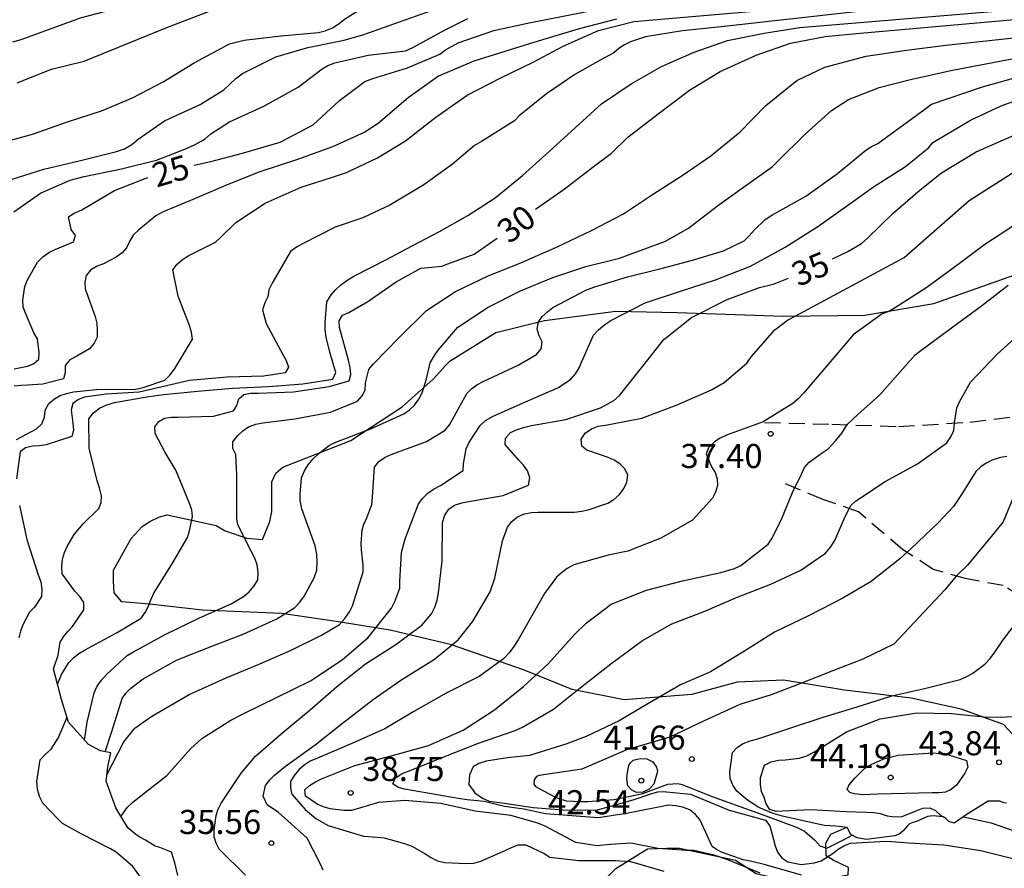
# Model space of a CAD drawing. Units: metres. Extents: x 585544 to 585894, y 4798290 to 4798540.
# Drawn here: x 585598 to 585628, y 4798454 to 4798480 of the extents above; entities that cross this region are included whole.
import ezdxf

# ---------------------------------------------------------------- set-up
doc = ezdxf.new("R2010")
doc.units = ezdxf.units.M
doc.linetypes.add('TRAZOS_NORMALES', pattern=[0.75, 0.5, -0.25])
for name, color, linetype in [('020104', 34, 'Continuous'), ('020109', 7, 'CABEZA_TALUD'), ('020204', 9, 'Continuous'), ('020307', 24, 'Continuous'), ('020308', 9, 'Continuous'), ('060128', 7, 'TRAZOS_NORMALES'), ('070104', 3, 'Continuous')]:
    doc.layers.add(name, color=color, linetype=linetype)
doc.layers.add('020105', color=24, linetype='Continuous', lineweight=30)
doc.styles.add('ARIAL', font='ARIAL.TTF', dxfattribs={"height": 1})
doc.styles.add('ARIALI', font='ARIALI.TTF', dxfattribs={"height": 1})
doc.linetypes.add('CABEZA_TALUD', pattern='A,0.1,[204,DONOSTI.shx,S=0.15,R=0,X=0,Y=0],0,0.2', length=0.3)

# ---------------------------------------------------------------- blocks, each defined once
blk = doc.blocks.new('COTAPU')
blk.add_circle((0, 0), 0.075)

msp = doc.modelspace()

# ---------------------------------------------------------------- linework, layer by layer
at = {"layer": '020104', "flags": 128}
for points, elevation in [([(585597.713, 4798478.208), (585598.781, 4798478.632), (585599.795, 4798478.884), (585602.319, 4798479.906), (585604.365, 4798480.697), (585605.909, 4798481.056), (585608.134, 4798481.271), (585621.367, 4798482.582), (585625.781, 4798482.982), (585631.95, 4798483.713), (585636.892, 4798484.307), (585645.708, 4798485.452), (585650.15, 4798485.958)], 21), ([(585597.222, 4798476.345), (585598.188, 4798476.611), (585599.28, 4798477.003), (585600.334, 4798477.337), (585601.3, 4798477.739), (585602.256, 4798478.239), (585603.216, 4798478.831), (585604.314, 4798479.417), (585604.766, 4798479.537), (585605.912, 4798479.671), (585607.078, 4798479.769), (585607.286, 4798479.827), (585607.512, 4798479.919), (585607.722, 4798480.053), (585607.89, 4798480.193), (585608.47, 4798480.555), (585609.496, 4798480.979), (585610.544, 4798481.211), (585611.738, 4798481.321), (585611.8, 4798481.321), (585620.179, 4798482.125), (585624.635, 4798482.485), (585637.476, 4798483.941), (585646.374, 4798485.17)], 22), ([(585598.986, 4798460.419), (585599.051, 4798460.827), (585599.161, 4798460.997), (585599.289, 4798461.159), (585599.435, 4798461.311), (585599.789, 4798461.837), (585599.787, 4798462.057), (585599.667, 4798462.247), (585599.513, 4798462.409), (585599.117, 4798462.951), (585599.101, 4798463.175), (585599.121, 4798463.407), (585599.183, 4798463.615), (585599.267, 4798463.801), (585599.483, 4798464.171), (585599.769, 4798464.505), (585600.251, 4798464.981), (585600.329, 4798465.167), (585600.337, 4798465.377), (585600.279, 4798465.619), (585600.201, 4798465.841), (585599.949, 4798466.857), (585599.943, 4798467.769), (585600.083, 4798467.959), (585600.279, 4798468.103), (585600.507, 4798468.201), (585600.739, 4798468.277), (585601.809, 4798468.463), (585602.275, 4798468.525), (585603.323, 4798468.623), (585604.415, 4798468.717), (585605.521, 4798468.773), (585606.589, 4798468.855), (585607.523, 4798469.001), (585607.617, 4798469.203), (585607.551, 4798469.413), (585607.419, 4798469.879), (585607.315, 4798470.305), (585607.289, 4798470.531), (585607.285, 4798470.761), (585607.339, 4798471.409), (585607.469, 4798471.617), (585607.603, 4798471.773), (585607.765, 4798471.923), (585607.957, 4798472.069), (585608.175, 4798472.205), (585609.195, 4798472.723), (585609.795, 4798473.043), (585610.841, 4798473.593), (585611.713, 4798474.087), (585612.567, 4798474.639), (585613.419, 4798475.333), (585614.239, 4798476.077), (585615.047, 4798476.813), (585615.871, 4798477.555), (585616.787, 4798478.178), (585617.737, 4798478.72), (585618.749, 4798479.16), (585619.787, 4798479.524), (585620.919, 4798479.756), (585622.033, 4798479.928), (585634.073, 4798480.945)], 29), ([(585597.561, 4798475.22), (585598.545, 4798475.532), (585599.681, 4798475.796), (585600.799, 4798476.072), (585601.051, 4798476.162), (585601.275, 4798476.296), (585601.471, 4798476.462), (585602.293, 4798477.034), (585603.403, 4798477.536), (585604.141, 4798477.99), (585604.507, 4798478.348), (585604.713, 4798478.504), (585605.755, 4798479.02), (585606.747, 4798479.31), (585607.877, 4798479.536), (585608.481, 4798479.71), (585609.591, 4798480.104), (585610.647, 4798480.476)], 23), ([(585597.698, 4798467.126), (585598.316, 4798467.456), (585598.486, 4798467.608), (585598.57, 4798467.824), (585598.59, 4798468.036), (585598.7, 4798468.244), (585598.874, 4798468.39), (585599.05, 4798468.488), (585599.248, 4798468.558), (585599.468, 4798468.612), (585600.178, 4798468.676), (585601.4, 4798468.69), (585601.636, 4798468.744), (585602.3, 4798468.972), (585602.464, 4798469.128), (585602.608, 4798469.31), (585603.164, 4798470.244), (585603.132, 4798470.464), (585603.066, 4798470.664), (585602.716, 4798471.578), (585602.554, 4798472.4), (585602.682, 4798472.578), (585602.84, 4798472.714), (585603.032, 4798472.836), (585603.24, 4798472.94), (585603.876, 4798473.262), (585604.034, 4798473.404), (585604.508, 4798473.868), (585605.424, 4798474.468), (585606.542, 4798474.964), (585607.508, 4798475.274), (585607.948, 4798475.424), (585608.91, 4798475.88), (585609.782, 4798476.408), (585610.718, 4798477.142), (585611.696, 4798477.826), (585612.744, 4798478.368), (585613.746, 4798478.848), (585614.682, 4798479.345), (585615.778, 4798479.837), (585616.87, 4798480.113), (585620.962, 4798480.464)], 27), ([(585623.764, 4798480.413), (585619.591, 4798479.946), (585618.389, 4798479.828), (585617.231, 4798479.636), (585616.775, 4798479.482), (585616.579, 4798479.386), (585616.411, 4798479.272), (585616.255, 4798479.142), (585615.827, 4798478.91), (585615.037, 4798478.465), (585614.157, 4798477.865), (585613.315, 4798477.183), (585613.163, 4798477.031), (585612.141, 4798476.383), (585611.925, 4798476.259), (585611.237, 4798475.683), (585610.351, 4798475.035), (585609.295, 4798474.407), (585608.651, 4798474.111), (585608.451, 4798474.013), (585607.593, 4798473.721), (585606.581, 4798473.211), (585606.395, 4798473.101), (585606.207, 4798472.963), (585605.641, 4798471.983), (585605.537, 4798471.775), (585605.503, 4798471.561), (585605.409, 4798471.369), (585605.333, 4798471.151), (585605.451, 4798470.729), (585605.965, 4798469.763), (585606.069, 4798469.577), (585606.147, 4798469.371), (585606.045, 4798469.197), (585605.381, 4798469.097), (585604.245, 4798469.063), (585603.067, 4798468.955), (585601.51, 4798468.596), (585600.477, 4798468.536), (585599.809, 4798468.445), (585599.619, 4798468.369), (585599.441, 4798468.245), (585599.397, 4798468.045), (585599.441, 4798467.631), (585599.465, 4798467.417), (585599.411, 4798467.221), (585598.615, 4798466.963), (585598.413, 4798466.925), (585598.195, 4798466.919), (585597.977, 4798466.869), (585597.811, 4798466.743), (585597.701, 4798465.899)], 28), ([(585597.617, 4798474.206), (585598.439, 4798474.782), (585599.361, 4798475.186), (585599.801, 4798475.302), (585600.959, 4798475.54), (585602.045, 4798475.81), (585602.93, 4798476.151), (585603.244, 4798476.29), (585603.437, 4798476.397), (585603.555, 4798476.47), (585603.731, 4798476.626), (585604.313, 4798477), (585605.375, 4798477.484), (585606.441, 4798478.07), (585607.187, 4798478.65), (585607.369, 4798478.744), (585607.581, 4798478.828), (585608.625, 4798479.072), (585609.781, 4798479.208), (585610.007, 4798479.308), (585611.009, 4798479.862), (585611.715, 4798480.21)], 24), ([(585616.332, 4798480.184), (585615.176, 4798479.888), (585614.04, 4798479.551), (585613.036, 4798479.239), (585611.902, 4798478.885), (585610.804, 4798478.419), (585609.866, 4798477.747), (585608.932, 4798476.945), (585608.516, 4798476.679), (585607.516, 4798476.223), (585606.426, 4798475.829), (585605.25, 4798475.441), (585604.244, 4798475.039), (585603.228, 4798474.609), (585602.252, 4798474.199), (585602.026, 4798474.077), (585601.496, 4798473.637), (585601.322, 4798473.471), (585601.202, 4798473.277), (585601.108, 4798473.079), (585600.974, 4798472.925), (585600.794, 4798472.789), (585600.396, 4798472.587), (585600.198, 4798472.509), (585600, 4798472.395), (585599.856, 4798472.219), (585599.82, 4798472.019), (585599.83, 4798471.803), (585600.138, 4798470.949), (585600.19, 4798470.741), (585600.206, 4798470.523), (585600.2, 4798470.311), (585600.106, 4798470.117), (585599.964, 4798469.947), (585599.57, 4798469.719), (585599.356, 4798469.605), (585599.208, 4798469.429), (585599.206, 4798469.213), (585599.156, 4798469.015), (585598.516, 4798468.847), (585598.052, 4798468.813), (585597.84, 4798468.809), (585597.624, 4798468.783)], 26), ([(585599.807, 4798457.782), (585599.893, 4798458.343), (585600.109, 4798459.255), (585600.205, 4798459.457), (585600.339, 4798459.649), (585600.499, 4798459.835), (585601.131, 4798460.411), (585601.333, 4798460.523), (585602.311, 4798461.063), (585603.381, 4798461.581), (585604.367, 4798462.017), (585604.751, 4798462.247), (585604.921, 4798462.387), (585605.083, 4798462.573), (585605.189, 4798462.761), (585605.201, 4798462.995), (585605.177, 4798463.235), (585605.099, 4798463.441), (585604.987, 4798463.651), (585604.567, 4798464.469), (585604.539, 4798464.669), (585604.537, 4798464.899), (585604.537, 4798466.027), (585604.509, 4798466.659), (585604.413, 4798466.841), (585604.413, 4798467.053), (585604.557, 4798467.235), (585604.727, 4798467.399), (585604.907, 4798467.523), (585605.133, 4798467.599), (585605.347, 4798467.639), (585606.343, 4798467.771), (585607.453, 4798467.973), (585608.285, 4798468.319), (585608.437, 4798468.481), (585608.525, 4798468.663), (585608.539, 4798468.891), (585608.645, 4798469.305), (585608.777, 4798469.467), (585609.579, 4798470.297), (585610.429, 4798471.139), (585611.329, 4798471.723), (585612.323, 4798472.197), (585613.379, 4798472.631), (585614.467, 4798473.101), (585615.561, 4798473.617), (585616.551, 4798474.141), (585617.453, 4798474.739), (585618.377, 4798475.333), (585619.269, 4798475.938), (585620.173, 4798476.69), (585620.975, 4798477.506), (585621.938, 4798478.284), (585622.812, 4798478.696), (585624.087, 4798479.036), (585625.344, 4798479.223), (585626.567, 4798479.376), (585628.299, 4798479.563), (585630.865, 4798479.852)], 31), ([(585600.454, 4798457.421), (585600.645, 4798458.023), (585600.975, 4798459.077), (585601.097, 4798459.245), (585601.251, 4798459.399), (585601.629, 4798459.693), (585602.667, 4798460.263), (585603.769, 4798460.703), (585604.741, 4798461.071), (585605.779, 4798461.555), (585606.345, 4798461.901), (585606.491, 4798462.057), (585606.623, 4798462.233), (585606.947, 4798462.831), (585607.023, 4798463.067), (585607.037, 4798463.309), (585607.021, 4798463.563), (585606.971, 4798463.821), (585606.559, 4798464.973), (585606.511, 4798465.225), (585606.509, 4798465.425), (585606.551, 4798465.933), (585606.639, 4798466.147), (585606.755, 4798466.341), (585606.911, 4798466.521), (585607.085, 4798466.687), (585607.421, 4798466.949), (585607.615, 4798467.039), (585608.723, 4798467.463), (585609.729, 4798467.927), (585609.905, 4798468.045), (585610.061, 4798468.193), (585610.195, 4798468.375), (585610.297, 4798468.573), (585610.433, 4798469.013), (585610.547, 4798469.511), (585610.677, 4798469.741), (585610.795, 4798469.903), (585611.407, 4798470.617), (585612.345, 4798471.235), (585613.355, 4798471.741), (585614.355, 4798472.155), (585615.385, 4798472.501), (585616.425, 4798472.757), (585616.819, 4798472.905), (585617.853, 4798473.285), (585618.568, 4798473.691), (585619.474, 4798474.391), (585620.348, 4798475.018), (585621.17, 4798475.604), (585621.334, 4798475.762), (585622.192, 4798476.612), (585623.014, 4798477.35), (585623.54, 4798477.694), (585624.494, 4798478.068), (585625.429, 4798478.305), (585626.72, 4798478.594), (585630.953, 4798479.401)], 32), ([(585600.503, 4798456.703), (585601.031, 4798457.725), (585601.377, 4798458.157), (585601.833, 4798458.483), (585602.043, 4798458.609), (585603.057, 4798459.201), (585604.207, 4798459.719), (585605.187, 4798460.123), (585606.211, 4798460.565), (585607.171, 4798461.043), (585607.727, 4798461.381), (585607.893, 4798461.565), (585608.037, 4798461.775), (585608.133, 4798461.961), (585608.465, 4798463.009), (585608.465, 4798463.217), (585608.409, 4798463.695), (585608.405, 4798463.897), (585608.431, 4798464.303), (585608.491, 4798464.497), (585608.577, 4798464.687), (585608.739, 4798465.105), (585608.757, 4798465.333), (585608.813, 4798466.265), (585608.949, 4798466.441), (585609.149, 4798466.575), (585609.335, 4798466.657), (585610.431, 4798467.059), (585611.011, 4798467.411), (585611.151, 4798467.583), (585611.255, 4798467.771), (585611.687, 4798468.557), (585611.827, 4798468.705), (585611.993, 4798468.827), (585612.195, 4798468.931), (585613.279, 4798469.433), (585613.845, 4798469.769), (585613.999, 4798469.945), (585614.027, 4798470.163), (585613.933, 4798470.345), (585613.875, 4798470.557), (585613.913, 4798470.779), (585614.023, 4798470.947), (585614.197, 4798471.107), (585614.361, 4798471.227), (585615.405, 4798471.777), (585615.659, 4798471.869), (585616.681, 4798472.179), (585617.722, 4798472.437), (585618.694, 4798472.701), (585619.658, 4798472.989), (585620.3, 4798473.303), (585620.46, 4798473.457), (585620.608, 4798473.629), (585620.95, 4798473.959), (585621.164, 4798474.093), (585622.216, 4798474.69), (585623.2, 4798475.388), (585624.084, 4798476.116), (585624.26, 4798476.23), (585624.456, 4798476.322), (585625.91, 4798477.392), (585626.116, 4798477.546), (585627.705, 4798478.085), (585629.115, 4798478.475)], 33), ([(585600.942, 4798455.414), (585601.141, 4798455.695), (585601.297, 4798455.847), (585601.465, 4798455.975), (585602.361, 4798456.683), (585603.097, 4798457.517), (585603.457, 4798457.837), (585604.355, 4798458.405), (585604.721, 4798458.593), (585605.777, 4798459.111), (585606.851, 4798459.633), (585607.821, 4798460.291), (585608.609, 4798460.965), (585609.343, 4798461.889), (585609.449, 4798462.091), (585609.601, 4798462.509), (585609.609, 4798462.717), (585609.659, 4798463.619), (585609.775, 4798464.037), (585610.187, 4798465.127), (585610.315, 4798465.303), (585610.475, 4798465.453), (585610.653, 4798465.581), (585610.863, 4798465.695), (585611.575, 4798466.163), (585611.577, 4798466.365), (585611.665, 4798466.833), (585611.747, 4798467.017), (585612.099, 4798467.561), (585612.269, 4798467.711), (585612.501, 4798467.849), (585613.509, 4798468.293), (585614.531, 4798468.739), (585614.914, 4798468.999), (585615.062, 4798469.171), (585615.178, 4798469.353), (585615.256, 4798469.545), (585615.625, 4798470.363), (585615.779, 4798470.535), (585615.977, 4798470.703), (585616.157, 4798470.829), (585617.23, 4798471.369), (585618.322, 4798471.737), (585619.406, 4798472.085), (585620.498, 4798472.517), (585621.578, 4798473.103), (585622.594, 4798473.748), (585623.482, 4798474.376), (585624.316, 4798474.978), (585625.308, 4798475.608), (585626.032, 4798476.19), (585626.164, 4798476.36), (585627.331, 4798477.048), (585628.282, 4798477.49), (585629.845, 4798478.068)], 34), ([(585607.218, 4798453.741), (585607.128, 4798453.951), (585606.73, 4798454.741), (585605.834, 4798455.529), (585605.48, 4798455.776), (585605.356, 4798456.042), (585605.428, 4798456.369), (585605.564, 4798456.551), (585605.708, 4798456.695), (585606.048, 4798456.973), (585606.974, 4798457.641), (585607.826, 4798458.309), (585608.778, 4798459.045), (585609.634, 4798459.651), (585610.676, 4798460.303), (585611.412, 4798460.903), (585611.858, 4798461.459), (585612.406, 4798462.391), (585612.56, 4798462.813), (585612.792, 4798463.977), (585612.948, 4798464.401), (585613.084, 4798464.579), (585613.26, 4798464.719), (585613.476, 4798464.815), (585613.69, 4798464.857), (585613.904, 4798464.865), (585615.024, 4798464.865), (585615.254, 4798464.895), (585615.45, 4798464.941), (585616.066, 4798465.151), (585616.252, 4798465.261), (585616.432, 4798465.419), (585616.568, 4798465.603), (585616.66, 4798465.799), (585616.684, 4798466.013), (585616.59, 4798466.215), (585616.434, 4798466.367), (585616.264, 4798466.481), (585616.072, 4798466.571), (585615.842, 4798466.651), (585615.418, 4798466.791), (585615.256, 4798466.923), (585615.242, 4798467.137), (585615.366, 4798467.325), (585615.554, 4798467.457), (585615.77, 4798467.543), (585615.994, 4798467.573), (585617.122, 4798467.791), (585618.22, 4798468.203), (585619.29, 4798468.671), (585619.682, 4798468.895), (585620.386, 4798469.503), (585620.514, 4798469.697), (585621.258, 4798470.535), (585621.652, 4798470.837), (585621.882, 4798470.957), (585625.274, 4798472.784), (585627.295, 4798474.548), (585628.948, 4798475.614)], 36), ([(585628.766, 4798473.832), (585627.782, 4798473.186), (585626.908, 4798472.534), (585625.972, 4798471.85), (585624.976, 4798471.209), (585624.794, 4798471.107), (585624.59, 4798471.027), (585623.688, 4798470.375), (585622.93, 4798469.485), (585622.144, 4798468.567), (585621.978, 4798468.389), (585621.814, 4798468.243), (585620.894, 4798467.679), (585619.75, 4798467.265), (585619.554, 4798467.169), (585619.384, 4798467.055), (585619.208, 4798466.891), (585619.116, 4798466.683), (585619.288, 4798466.273), (585619.404, 4798466.103), (585619.466, 4798465.903), (585619.472, 4798465.699), (585619.41, 4798465.485), (585619.318, 4798465.307), (585618.7, 4798464.617), (585617.708, 4798464.055), (585616.684, 4798463.659), (585616.076, 4798463.529), (585615.012, 4798463.233), (585614.806, 4798463.121), (585614.628, 4798462.985), (585614.476, 4798462.845), (585614.094, 4798462.335), (585613.882, 4798461.959), (585613.284, 4798460.901), (585613.15, 4798460.693), (585612.998, 4798460.499), (585612.822, 4798460.311), (585612.064, 4798459.765), (585611.042, 4798459.245), (585610.042, 4798458.673), (585609.142, 4798458.137), (585608.182, 4798457.711), (585607.05, 4798457.227), (585606.816, 4798457.129), (585606.628, 4798457.001), (585606.468, 4798456.857), (585606.322, 4798456.687), (585606.21, 4798456.501), (585606.204, 4798456.299), (585606.254, 4798456.099), (585606.666, 4798455.625), (585606.992, 4798455.351), (585607.382, 4798455.131), (585608.472, 4798454.795), (585608.904, 4798454.763), (585609.114, 4798454.747), (585609.752, 4798454.573), (585609.978, 4798454.485), (585610.376, 4798454.259), (585610.572, 4798454.137), (585610.776, 4798454.035), (585610.998, 4798453.975), (585611.674, 4798453.945), (585611.902, 4798453.963), (585612.122, 4798454.017), (585612.9, 4798454.363), (585613.09, 4798454.457), (585613.282, 4798454.529), (585613.522, 4798454.527), (585614.086, 4798454.263), (585614.266, 4798454.149), (585615.162, 4798454.045), (585616.308, 4798454.047), (585616.768, 4798454.009), (585617.802, 4798453.709)], 37), ([(585620.795, 4798453.649), (585619.793, 4798454.063), (585619.371, 4798454.209), (585618.739, 4798454.357), (585618.511, 4798454.357), (585617.621, 4798454.417), (585616.777, 4798454.577), (585616.147, 4798454.543), (585615.735, 4798454.499), (585615.075, 4798454.605), (585614.115, 4798455.107), (585613.895, 4798455.203), (585613.049, 4798455.437), (585611.943, 4798455.571), (585610.877, 4798455.809), (585609.761, 4798455.911), (585608.943, 4798455.847), (585608.103, 4798455.595), (585607.869, 4798455.597), (585607.441, 4798455.647), (585607.233, 4798455.709), (585607.033, 4798455.795), (585606.671, 4798456.039), (585606.657, 4798456.239), (585606.803, 4798456.377), (585606.983, 4798456.491), (585607.171, 4798456.585), (585608.207, 4798456.997), (585609.337, 4798457.299), (585610.499, 4798457.619), (585611.575, 4798458.091), (585612.543, 4798458.725), (585613.449, 4798459.449), (585614.211, 4798460.153), (585615.027, 4798461.067), (585615.393, 4798461.419), (585616.173, 4798462.007), (585617.271, 4798462.447), (585618.385, 4798462.731), (585619.577, 4798462.995), (585619.999, 4798463.115), (585620.201, 4798463.209), (585621.049, 4798463.871), (585621.173, 4798464.063), (585621.473, 4798464.675), (585621.801, 4798465.481), (585622.077, 4798466.049), (585622.177, 4798466.253), (585622.323, 4798466.425), (585622.511, 4798466.557), (585622.719, 4798466.711), (585622.91, 4798466.84), (585623.139, 4798467.088), (585623.334, 4798467.326), (585623.501, 4798467.593), (585623.835, 4798467.899), (585624.216, 4798468.242), (585624.517, 4798468.514), (585625.613, 4798469.753), (585625.791, 4798469.887), (585626.741, 4798470.594), (585627.673, 4798471.284), (585628.507, 4798471.922)], 38), ([(585622.084, 4798453.585), (585620.966, 4798453.903), (585620.544, 4798454.009), (585620.268, 4798454.065), (585619.598, 4798454.302), (585619.444, 4798454.385), (585619.304, 4798454.482), (585619.108, 4798454.913), (585618.92, 4798455.315), (585618.794, 4798455.471), (585618.616, 4798455.615), (585618.386, 4798455.699), (585618.176, 4798455.737), (585617.954, 4798455.757), (585616.649, 4798455.505), (585615.764, 4798455.372), (585614.128, 4798455.497), (585613.455, 4798455.642), (585612.859, 4798455.718), (585612.22, 4798455.872), (585611.701, 4798455.923), (585611.42, 4798455.965), (585609.754, 4798456.261), (585609.556, 4798456.315), (585609.384, 4798456.429), (585609.468, 4798456.615), (585609.672, 4798456.741), (585609.872, 4798456.821), (585610.968, 4798457.261), (585612.05, 4798457.691), (585613.184, 4798458.081), (585613.418, 4798458.185), (585614.378, 4798458.743), (585615.21, 4798459.411), (585616.156, 4798460.153), (585617.146, 4798460.879), (585618.056, 4798461.397), (585619.076, 4798461.795), (585620.062, 4798462.211), (585621.134, 4798462.629), (585622.064, 4798463.065), (585622.828, 4798463.593), (585622.986, 4798463.781), (585623.118, 4798463.985), (585623.41, 4798464.657), (585623.6, 4798465.067), (585623.76, 4798465.207), (585624.678, 4798465.819), (585625.688, 4798466.373), (585626.594, 4798467.021), (585626.726, 4798467.205), (585626.814, 4798467.405), (585626.836, 4798467.647), (585626.91, 4798468.109), (585626.988, 4798468.297), (585627.332, 4798468.909), (585628.156, 4798469.774), (585629.02, 4798470.552)], 39), ([(585628.76, 4798465.567), (585628.348, 4798464.563), (585628.076, 4798464.235), (585627.236, 4798463.224), (585626.89, 4798462.878), (585626.531, 4798462.451), (585624.95, 4798460.761), (585623.986, 4798460.297), (585623.022, 4798459.927), (585622.086, 4798459.555), (585621.14, 4798459.191), (585620.166, 4798458.893), (585619.056, 4798458.387), (585617.996, 4798457.871), (585616.94, 4798457.569), (585616.716, 4798457.513), (585616.53, 4798457.425), (585615.256, 4798456.883), (585613.937, 4798456.685), (585613.85, 4798456.65), (585613.774, 4798456.545), (585613.77, 4798456.419), (585613.814, 4798456.347), (585614.362, 4798456.051), (585614.548, 4798455.967), (585614.768, 4798455.901), (585615.23, 4798455.877), (585615.442, 4798455.879), (585616.267, 4798455.938), (585617.158, 4798456.124), (585617.934, 4798456.415), (585618.241, 4798456.431), (585618.378, 4798456.406), (585619.276, 4798456.043), (585620.974, 4798455.435), (585621.952, 4798455.063), (585622.172, 4798454.955), (585622.492, 4798454.675), (585622.65, 4798454.501), (585622.874, 4798454.421), (585623.43, 4798454.703), (585623.652, 4798454.831)], 41), ([(585597.791, 4798465.079), (585598.021, 4798464.013), (585598.367, 4798462.925), (585598.449, 4798462.699), (585598.481, 4798462.479), (585598.477, 4798462.251), (585598.251, 4798461.915), (585598.103, 4798461.763), (585597.899, 4798461.385), (585597.821, 4798461.165), (585597.773, 4798460.961)], 28), ([(585622.797, 4798455.126), (585622.503, 4798455.193), (585621.495, 4798455.42), (585621.197, 4798455.499), (585620.759, 4798455.692), (585620.409, 4798455.919), (585620.071, 4798456.201), (585619.949, 4798456.385), (585619.867, 4798456.591), (585619.853, 4798456.795), (585619.943, 4798457.397), (585620.095, 4798457.561), (585620.273, 4798457.681), (585620.487, 4798457.763), (585620.721, 4798457.825), (585621.781, 4798458.179), (585622.751, 4798458.495), (585623.811, 4798458.821), (585624.893, 4798459.155), (585625.899, 4798459.389), (585627.013, 4798459.671), (585627.223, 4798459.761), (585627.401, 4798459.861), (585627.777, 4798460.143), (585627.945, 4798460.323), (585628.091, 4798460.517), (585628.349, 4798460.895), (585629.043, 4798461.797)], 42), ([(585626.488, 4798455.403), (585626.424, 4798455.433), (585626.258, 4798455.581), (585626.074, 4798455.671), (585625.838, 4798455.663), (585625.632, 4798455.573), (585625.202, 4798455.395), (585624.974, 4798455.389), (585624.754, 4798455.423), (585624.532, 4798455.491), (585624.328, 4798455.523), (585624.108, 4798455.533), (585623.46, 4798455.557), (585622.368, 4798455.619), (585621.5, 4798455.579), (585621.294, 4798455.569), (585621.094, 4798455.623), (585620.98, 4798455.799), (585620.926, 4798456.001), (585620.842, 4798456.189), (585620.812, 4798456.401), (585620.81, 4798456.617), (585620.932, 4798457.007), (585621.136, 4798457.113), (585621.364, 4798457.163), (585621.574, 4798457.173), (585622.02, 4798457.221), (585622.25, 4798457.299), (585622.468, 4798457.405), (585623.476, 4798458.037), (585624.53, 4798458.449), (585625.66, 4798458.629), (585626.744, 4798458.611), (585627.854, 4798458.501), (585629.056, 4798458.513)], 43), ([(585601.709, 4798453.298), (585601.305, 4798453.854), (585600.797, 4798454.302), (585600.621, 4798454.402), (585599.705, 4798454.876), (585599.125, 4798455.19), (585598.975, 4798455.336), (585598.515, 4798455.822), (585598.415, 4798456.03), (585598.347, 4798456.26), (585598.329, 4798456.495), (585598.435, 4798457.167), (585598.593, 4798457.345), (585598.775, 4798457.499), (585598.995, 4798457.841), (585599.237, 4798458.425), (585599.261, 4798458.505)], 29), ([(585627.113, 4798455.4), (585627.978, 4798455.215), (585629.074, 4798454.827)], 41)]:
    msp.add_lwpolyline(points, dxfattribs=dict(at, elevation=elevation))
for points, elevation in [([(585624.458, 4798456.099), (585623.985, 4798456.088), (585623.716, 4798456.109), (585623.584, 4798456.151), (585623.5, 4798456.249), (585623.553, 4798456.378), (585623.602, 4798456.443), (585623.744, 4798456.605), (585624.054, 4798456.907), (585624.244, 4798457.025), (585624.644, 4798457.203), (585625.08, 4798457.315), (585626.174, 4798457.383), (585626.62, 4798457.333), (585627.212, 4798457.147), (585627.25, 4798456.945), (585627.156, 4798456.755), (585626.9, 4798456.387), (585626.734, 4798456.253), (585626.552, 4798456.163), (585626.35, 4798456.145), (585626.138, 4798456.145)], 44), ([(585617.604, 4798456.803), (585617.49, 4798456.417), (585617.354, 4798456.261), (585617.164, 4798456.161), (585616.96, 4798456.155), (585616.872, 4798456.195), (585616.806, 4798456.236), (585616.684, 4798456.365), (585616.661, 4798456.576), (585616.665, 4798456.713), (585616.716, 4798456.999), (585616.769, 4798457.074), (585616.856, 4798457.161), (585617.066, 4798457.207), (585617.28, 4798457.205), (585617.466, 4798457.109), (585617.578, 4798456.943)], 42)]:
    msp.add_lwpolyline(points, close=True, dxfattribs=dict(at, elevation=elevation))
at = {"layer": '020105', "flags": 128}
for points, elevation in [([(585597.579, 4798479.48), (585597.843, 4798479.554), (585599.681, 4798480.23), (585600.704, 4798480.499), (585602.319, 4798480.876), (585605.209, 4798481.361), (585613.145, 4798482.157), (585624.476, 4798483.25), (585629.41, 4798483.821), (585631.868, 4798484.13), (585647.003, 4798485.979), (585655.583, 4798486.983), (585662.469, 4798487.635), (585666.926, 4798487.93), (585670.383, 4798488.05), (585671.196, 4798488.168), (585672.49, 4798488.412), (585678.319, 4798489.337), (585687.2, 4798490.339), (585689.23, 4798490.596), (585706.477, 4798492.837)], 20), ([(585613.818, 4798474.281), (585614.712, 4798474.905), (585615.614, 4798475.595), (585616.178, 4798476.029), (585616.684, 4798476.523), (585617.67, 4798477.278), (585618.6, 4798477.986), (585619.554, 4798478.566), (585620.67, 4798479.072), (585621.744, 4798479.44), (585622.814, 4798479.646), (585623.907, 4798479.754), (585635.825, 4798480.822), (585651.134, 4798482.653), (585654.609, 4798483.003), (585659.071, 4798483.332), (585664.025, 4798483.93), (585671.438, 4798484.731), (585671.536, 4798484.743), (585675.039, 4798485.182), (585680.001, 4798485.668), (585684.39, 4798486.173), (585689.329, 4798486.609), (585699.742, 4798487.667)], 30), ([(585623.041, 4798472.745), (585623.518, 4798472.968), (585623.942, 4798473.214), (585624.118, 4798473.376), (585624.928, 4798474.164), (585625.764, 4798474.882), (585626.434, 4798475.416), (585627.504, 4798476.07), (585630.13, 4798477.22), (585631.045, 4798477.555), (585633.238, 4798478.236), (585635.71, 4798478.806), (585642.74, 4798479.885), (585647.158, 4798480.414), (585656.032, 4798481.26), (585660.436, 4798481.649), (585662.99, 4798481.911), (585671.714, 4798482.95), (585676.168, 4798483.491), (585683.555, 4798484.247), (585687.479, 4798484.491), (585689.919, 4798484.68), (585694.89, 4798485.027), (585699.338, 4798485.485)], 35), ([(585603.216, 4798475.651), (585603.733, 4798475.764), (585604.717, 4798476.022), (585605.889, 4798476.364), (585606.915, 4798476.904), (585607.729, 4798477.662), (585608.513, 4798478.256), (585608.761, 4798478.348), (585609.843, 4798478.676), (585610.845, 4798479.104), (585611.021, 4798479.232), (585611.417, 4798479.456), (585612.529, 4798479.832), (585613.575, 4798480.063), (585615.887, 4798480.516), (585617.682, 4798480.803), (585623.018, 4798481.229), (585631.06, 4798481.987), (585635.497, 4798482.483), (585643.396, 4798483.583), (585645.757, 4798483.872), (585651.622, 4798484.534)], 25), ([(585597.623, 4798469.326), (585598.033, 4798469.402), (585598.225, 4798469.478), (585598.387, 4798469.624), (585598.405, 4798469.83), (585598.345, 4798470.256), (585598.235, 4798470.436), (585598.155, 4798470.642), (585597.985, 4798471.03), (585597.903, 4798471.24), (585597.897, 4798471.454), (585597.955, 4798471.876), (585598.037, 4798472.086), (585598.347, 4798472.64), (585598.513, 4798472.802), (585598.701, 4798472.938), (585598.897, 4798473.032), (585599.469, 4798473.266), (585599.531, 4798473.468), (585599.393, 4798473.656), (585599.311, 4798474.042), (585599.489, 4798474.156), (585599.721, 4798474.268), (585600.739, 4798474.868), (585601.691, 4798475.238), (585601.774, 4798475.263)], 25), ([(585598.971, 4798459.517), (585599.094, 4798459.827), (585599.318, 4798460.193), (585599.464, 4798460.337), (585599.634, 4798460.473), (585599.804, 4798460.579), (585600.806, 4798461.117), (585601.568, 4798461.569), (585601.69, 4798461.745), (585601.79, 4798461.923), (585601.866, 4798462.139), (585601.96, 4798462.345), (585602.54, 4798463.279), (585603.004, 4798464.077), (585603.074, 4798464.291), (585603.16, 4798464.731), (585603.142, 4798464.941), (585603.064, 4798465.163), (585602.648, 4798466.177), (585602.316, 4798466.725), (585602.004, 4798467.313), (585601.998, 4798467.515), (585602.118, 4798467.689), (585602.29, 4798467.793), (585602.506, 4798467.819), (585602.71, 4798467.819), (585603.812, 4798467.847), (585604.432, 4798468.017), (585604.544, 4798468.187), (585604.602, 4798468.385), (585604.76, 4798468.521), (585604.966, 4798468.561), (585605.2, 4798468.561), (585606.298, 4798468.607), (585607.41, 4798468.769), (585608.028, 4798468.945), (585608.08, 4798469.145), (585608.062, 4798469.363), (585608.01, 4798469.587), (585607.73, 4798470.605), (585607.718, 4798470.815), (585607.828, 4798470.985), (585608.018, 4798471.073), (585608.612, 4798471.411), (585609.49, 4798472.021), (585610.26, 4798472.449), (585610.488, 4798472.473), (585610.904, 4798472.517), (585611.098, 4798472.581), (585611.91, 4798472.889), (585612.628, 4798473.385)], 30), ([(585604.806, 4798453.585), (585603.992, 4798454.391), (585603.894, 4798454.581), (585603.841, 4798454.777), (585603.839, 4798454.985), (585603.897, 4798455.439), (585603.965, 4798455.635), (585604.051, 4798455.819), (585604.675, 4798456.759), (585605.117, 4798457.283), (585605.983, 4798458.027), (585606.819, 4798458.723), (585607.638, 4798459.435), (585608.538, 4798460.155), (585609.476, 4798460.751), (585610.29, 4798461.351), (585610.586, 4798461.707), (585610.692, 4798461.911), (585610.762, 4798462.133), (585610.802, 4798462.363), (585610.918, 4798463.357), (585610.931, 4798464.549), (585611.003, 4798464.773), (585611.129, 4798464.959), (585611.307, 4798465.083), (585611.527, 4798465.159), (585611.733, 4798465.195), (585612.816, 4798465.385), (585613.6, 4798465.709), (585613.646, 4798465.935), (585613.57, 4798466.149), (585613.444, 4798466.329), (585613.298, 4798466.483), (585612.879, 4798466.967), (585612.885, 4798467.169), (585613.043, 4798467.339), (585613.229, 4798467.425), (585613.443, 4798467.499), (585613.692, 4798467.559), (585614.762, 4798467.743), (585615.842, 4798468.111), (585616.254, 4798468.337), (585616.43, 4798468.489), (585617.156, 4798469.405), (585617.808, 4798470.233), (585618.67, 4798470.913), (585619.77, 4798471.481), (585620.778, 4798471.853), (585621.204, 4798471.951), (585621.418, 4798472.035), (585621.676, 4798472.143)], 35), ([(585628.464, 4798466.601), (585628.262, 4798466.571), (585628.028, 4798466.489), (585627.84, 4798466.399), (585627.666, 4798466.289), (585627.498, 4798466.131), (585627.054, 4798465.417), (585626.802, 4798465.045), (585626.34, 4798464.549), (585625.484, 4798463.737), (585625.136, 4798463.413), (585624.244, 4798462.717), (585623.364, 4798462.195), (585622.322, 4798461.657), (585621.246, 4798461.141), (585620.264, 4798460.521), (585619.254, 4798459.909), (585618.328, 4798459.501), (585617.308, 4798458.913), (585616.416, 4798458.385), (585615.394, 4798457.897), (585614.766, 4798457.655), (585613.628, 4798457.301), (585612.954, 4798457.233), (585612.288, 4798457.129), (585612.054, 4798457.061), (585611.882, 4798456.953), (585611.769, 4798456.707), (585611.744, 4798456.4), (585611.931, 4798456.144), (585612.176, 4798455.979), (585612.376, 4798455.887), (585612.782, 4798455.837), (585613.743, 4798455.694), (585614.807, 4798455.609), (585615.747, 4798455.621), (585616.851, 4798455.927), (585617.428, 4798456.122), (585617.621, 4798456.175), (585617.787, 4798456.183), (585618.638, 4798456.104), (585619.83, 4798455.605), (585620.968, 4798455.297), (585621.098, 4798455.115), (585621.216, 4798454.697), (585621.26, 4798454.493), (585621.336, 4798454.299), (585621.468, 4798454.127), (585621.66, 4798453.997), (585622.068, 4798453.915), (585622.49, 4798453.971), (585622.692, 4798454.037), (585623.07, 4798454.267), (585623.224, 4798454.399), (585623.418, 4798454.505), (585623.606, 4798454.577), (585624.704, 4798454.641), (585625.164, 4798454.613), (585625.406, 4798454.591), (585626.504, 4798454.527), (585627.652, 4798454.357), (585628.772, 4798454.073)], 40)]:
    msp.add_lwpolyline(points, dxfattribs=dict(at, elevation=elevation))
at = {"layer": '020109'}
for points in [[(585602.706, 4798453.571, 34.631), (585602.618, 4798453.971, 34.727), (585602.514, 4798454.299, 34.599), (585602.306, 4798454.387, 34.599), (585602.146, 4798454.451, 34.599), (585602.002, 4798454.491, 34.519), (585601.706, 4798454.675, 34.423), (585601.53, 4798454.771, 34.383), (585601.402, 4798454.851, 34.383), (585601.274, 4798454.955, 34.399), (585601.154, 4798455.059, 34.391), (585600.786, 4798455.675, 34.047), (585600.482, 4798456.507, 33.319), (585600.53, 4798456.955, 32.735), (585600.626, 4798457.387, 31.775), (585600.306, 4798457.451, 31.191), (585599.93, 4798457.643, 31.055), (585599.314, 4798458.339, 30.599), (585599.09, 4798459.043, 30.015), (585598.85, 4798460.003, 29.583), (585598.986, 4798460.419, 29.567)], [(585628.448, 4798455.819, 43.727), (585628.368, 4798455.835, 43.727), (585628.248, 4798455.883, 43.695), (585628.128, 4798455.891, 43.663), (585628.008, 4798455.891, 43.623), (585627.88, 4798455.891, 43.583), (585627.2, 4798455.459, 43.495), (585626.824, 4798455.203, 43.471), (585626.656, 4798455.259, 43.471), (585626.568, 4798455.347, 43.471), (585626.488, 4798455.403, 43.471), (585626.176, 4798455.427, 43.423), (585625.992, 4798455.411, 43.431), (585625.656, 4798455.259, 43.095), (585625.536, 4798455.219, 43.087), (585625.44, 4798455.179, 42.927), (585625.376, 4798455.123, 42.727), (585625.312, 4798455.043, 42.591), (585625.248, 4798454.971, 42.559), (585625.112, 4798454.859, 42.343), (585624.984, 4798454.811, 42.335), (585624.104, 4798454.699, 42.215), (585623.808, 4798454.747, 42.191), (585623.616, 4798454.851, 42.183), (585623.496, 4798455.067, 42.231), (585623.152, 4798455.107, 42.223), (585622.797, 4798455.126, 42.026)]]:
    msp.add_polyline3d(points, dxfattribs=at)
at = {"layer": '060128'}
for points in [[(585620.934, 4798467.65, 37.277), (585623.022, 4798467.602, 37.853), (585625.094, 4798467.53, 38.509), (585627.31, 4798467.666, 39.093), (585629.038, 4798467.882, 39.701), (585631.606, 4798468.505, 40.469), (585633.462, 4798469.033, 41.149), (585634.686, 4798469.193, 41.493), (585635.782, 4798469.345, 41.701), (585638.03, 4798469.977, 42.261), (585639.478, 4798470.321, 42.437), (585641.046, 4798470.409, 42.893), (585641.43, 4798470.401, 43.269), (585642.086, 4798470.449, 43.309), (585642.47, 4798470.521, 43.381), (585644.222, 4798470.825, 43.669), (585646.254, 4798471.089, 44.301)], [(585628.902, 4798462.234, 41.901), (585628.35, 4798462.586, 41.653), (585627.206, 4798462.794, 41.117), (585626.174, 4798463.09, 40.509), (585625.222, 4798463.706, 39.973), (585623.854, 4798464.874, 39.029), (585622.742, 4798465.266, 38.549), (585621.534, 4798465.77, 37.861)]]:
    msp.add_polyline3d(points, dxfattribs=at)
at = {"layer": '070104'}
for points in [[(585628.638, 4798457.973, 43.35), (585628.358, 4798458.269, 43.166), (585627.038, 4798458.741, 42.67), (585625.486, 4798459.085, 42.158), (585623.414, 4798459.333, 41.39), (585621.534, 4798459.645, 40.694), (585620.086, 4798459.581, 40.494), (585618.678, 4798459.205, 40.246), (585616.574, 4798459.037, 39.63), (585614.958, 4798459.357, 38.838), (585613.446, 4798459.965, 37.558), (585611.214, 4798460.749, 35.822), (585609.302, 4798461.197, 34.334), (585607.631, 4798461.469, 33.03), (585605.927, 4798461.717, 31.886), (585603.479, 4798461.821, 30.51), (585601.823, 4798462.005, 29.758), (585600.967, 4798462.077, 29.462), (585600.735, 4798462.365, 29.358), (585600.711, 4798462.725, 29.334), (585600.711, 4798463.061, 29.326), (585601.255, 4798464.053, 29.222), (585601.599, 4798464.421, 29.286), (585601.839, 4798464.573, 29.286), (585602.135, 4798464.725, 29.422), (585602.375, 4798464.789, 29.558), (585603.895, 4798464.453, 30.278), (585604.183, 4798464.285, 30.454), (585604.855, 4798464.061, 30.982), (585605.343, 4798464.013, 31.198), (585605.567, 4798464.573, 31.63), (585605.623, 4798464.885, 31.662), (585605.631, 4798465.805, 31.718), (585605.751, 4798466.077, 31.83), (585605.967, 4798466.261, 31.942), (585608.087, 4798467.093, 32.006), (585609.679, 4798468.141, 31.918), (585610.639, 4798468.997, 32.302), (585611.031, 4798469.437, 32.342), (585611.167, 4798469.573, 32.342), (585612.591, 4798470.453, 32.59), (585614.103, 4798470.829, 33.038), (585616.319, 4798471.109, 33.958), (585618.222, 4798471.077, 34.646), (585621.526, 4798470.957, 35.894), (585624.054, 4798470.989, 36.862), (585626.198, 4798471.356, 37.422), (585628.854, 4798472.292, 37.982)], [(585615.73, 4798453.217, 36.609), (585616.31, 4798453.789, 36.95), (585617.294, 4798454.405, 37.846), (585617.894, 4798454.429, 38.118), (585618.294, 4798454.429, 38.11), (585620.03, 4798454.053, 38.054), (585620.678, 4798453.637, 38.014), (585621.662, 4798453.413, 38.006), (585622.654, 4798453.429, 38.222), (585623.534, 4798453.597, 38.822), (585623.542, 4798453.821, 39.134), (585623.07, 4798454.053, 39.454), (585622.846, 4798454.189, 39.982), (585622.838, 4798454.581, 40.126), (585622.99, 4798454.861, 40.398), (585623.469, 4798455.07, 40.514)]]:
    msp.add_polyline3d(points, dxfattribs=at)

# ---------------------------------------------------------------- block references
at = {"layer": '020204', "rotation": 359.9987685839998}
for p in [(585621.124, 4798467.301, 37.403), (585618.676, 4798457.195, 41.656), (585628.22, 4798457.093, 43.84), (585624.852, 4798456.621, 44.192), (585617.108, 4798456.523, 42.536), (585608.078, 4798456.143, 38.75), (585605.614, 4798454.583, 35.558)]:
    msp.add_blockref('COTAPU', p, dxfattribs=at)

# ---------------------------------------------------------------- texts
at = {"layer": '020307', "style": 'ARIALI'}
for s, rotation, p in [('25', 16.4658, (585602.046, 4798474.952, 24.999)), ('30', 37.6398, (585613.001, 4798473.183, 29.999)), ('35', 22.7648, (585621.979, 4798471.864, 34.999))]:
    msp.add_text(s, height=0.75, rotation=rotation, dxfattribs=at).set_placement(p)
at = {"layer": '020308', "style": 'ARIAL'}
for s, p in [('37.40', (585618.32, 4798466.237, 37.402)), ('41.66', (585615.927, 4798457.483, 41.655)), ('43.84', (585625.725, 4798457.312, 43.839)), ('44.19', (585622.342, 4798456.916, 44.191)), ('38.75', (585608.435, 4798456.512, 38.749)), ('42.54', (585614.206, 4798455.478, 42.535)), ('35.56', (585602.743, 4798454.864, 35.557))]:
    msp.add_text(s, height=0.75, rotation=359.9988, dxfattribs=at).set_placement(p)

doc.saveas('drawing.dxf')
